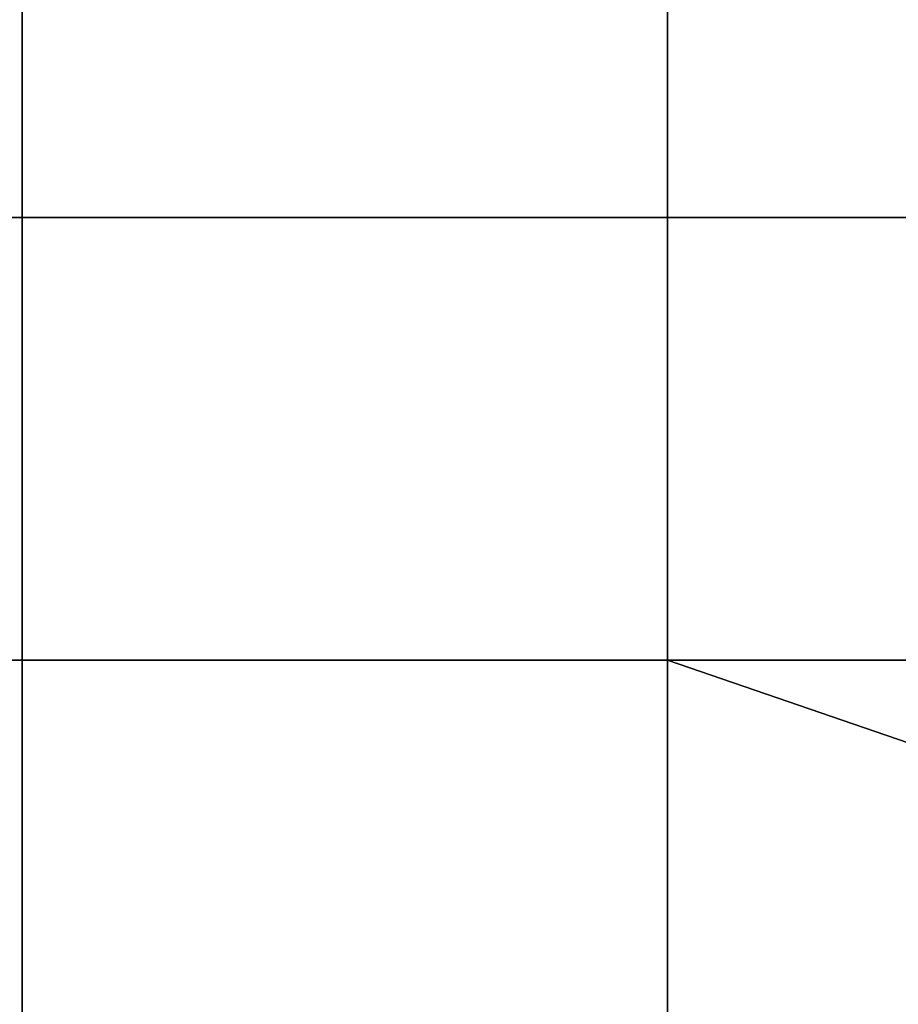
# Model space of a CAD drawing. Units: millimetres. Extents: x -2003 to -1047, y 539 to 1195.
# Drawn here: x -1526 to -1363, y 721 to 903 of the extents above; entities that cross this region are included whole.
import ezdxf

# ---------------------------------------------------------------- set-up
doc = ezdxf.new("R2010")
doc.units = ezdxf.units.MM
doc.header["$MEASUREMENT"] = 0
doc.layers.add('Osie', color=5, linetype='Continuous')

msp = doc.modelspace()

# ---------------------------------------------------------------- linework, layer by layer
at = {"layer": 'Osie'}
for points in [[(-1525.27, 866.53, -4), (-1644.77, 866.53, -4), (-1644.77, 948.53, -4), (-1525.27, 948.53, -4)], [(-1525.27, 866.53), (-1525.27, 948.53), (-1644.77, 948.53), (-1644.77, 866.53)], [(-1405.77, 866.53, -4), (-1525.27, 866.53, -4), (-1525.27, 948.53, -4), (-1405.77, 948.53, -4)], [(-1405.77, 866.53), (-1405.77, 948.53), (-1525.27, 948.53), (-1525.27, 866.53)], [(-1286.27, 866.53, -4), (-1405.77, 866.53, -4), (-1405.77, 948.53, -4), (-1286.27, 948.53, -4)], [(-1286.27, 866.53), (-1286.27, 948.53), (-1405.77, 948.53), (-1405.77, 866.53)], [(-1525.27, 784.53, -4), (-1644.77, 784.53, -4), (-1644.77, 866.53, -4), (-1525.27, 866.53, -4)], [(-1525.27, 784.53), (-1525.27, 866.53), (-1644.77, 866.53), (-1644.77, 784.53)], [(-1405.77, 784.53, -4), (-1525.27, 784.53, -4), (-1525.27, 866.53, -4), (-1405.77, 866.53, -4)], [(-1405.77, 784.53), (-1405.77, 866.53), (-1525.27, 866.53), (-1525.27, 784.53)], [(-1286.27, 784.53, -4), (-1405.77, 784.53, -4), (-1405.77, 866.53, -4), (-1286.27, 866.53, -4)], [(-1286.27, 784.53), (-1286.27, 866.53), (-1405.77, 866.53), (-1405.77, 784.53)], [(-1525.27, 702.53, -4), (-1644.77, 702.53, -4), (-1644.77, 784.53, -4), (-1525.27, 784.53, -4)], [(-1525.27, 702.53), (-1525.27, 784.53), (-1644.77, 784.53), (-1644.77, 702.53)], [(-1405.77, 702.53, -4), (-1525.27, 702.53, -4), (-1525.27, 784.53, -4), (-1405.77, 784.53, -4)], [(-1405.77, 702.53), (-1405.77, 784.53), (-1525.27, 784.53), (-1525.27, 702.53)], [(-1405.77, 784.53, -4), (-1286.27, 784.53, -4), (-1286.27, 743.53, -4)], [(-1405.77, 702.53, -4), (-1405.77, 784.53, -4), (-1286.27, 743.53, -4)], [(-1405.77, 784.53), (-1286.27, 743.53), (-1286.27, 784.53)], [(-1405.77, 702.53), (-1286.27, 743.53), (-1405.77, 784.53)], [(-1286.27, 743.53, -4), (-1286.27, 702.53, -4), (-1405.77, 702.53, -4)], [(-1286.27, 743.53), (-1405.77, 702.53), (-1286.27, 702.53)]]:
    msp.add_3dface(points, dxfattribs=at)

doc.saveas('drawing.dxf')
